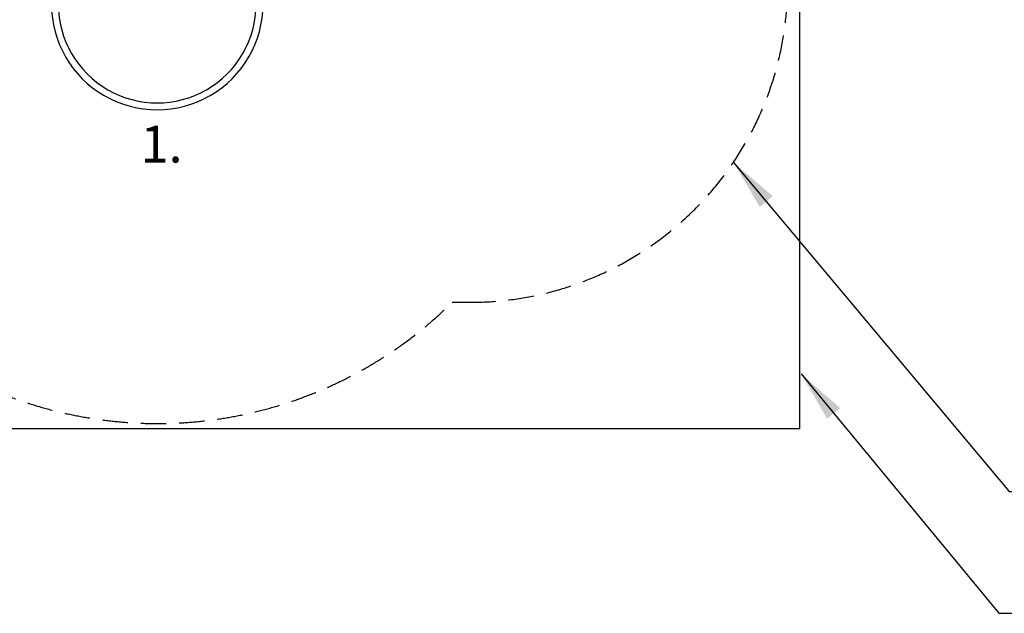
# Model space of a CAD drawing. Units: millimetres. Extents: x 0 to 28804, y 0 to 19939.
# Drawn here: x 11155 to 15966, y 7534 to 10436 of the extents above; entities that cross this region are included whole.
import ezdxf

# ---------------------------------------------------------------- set-up
doc = ezdxf.new("R2010")
doc.units = ezdxf.units.MM
doc.header["$LTSCALE"] = 500
doc.linetypes.add('DASHED2', pattern=[0.375, 0.25, -0.125])
for name, color, linetype in [('AS_SAFETY', 2, 'Continuous'), ('EN_SAFETYZONE', 30, 'DASHED2'), ('EQUIPMENT', 7, 'Continuous'), ('OMNI_ATT', 200, 'Continuous'), ('TXT1', 7, 'Continuous')]:
    doc.layers.add(name, color=color, linetype=linetype)
doc.styles.add('TXT_ROMANS', font='Romans.shx', dxfattribs={"height": 180})
doc.dimstyles.new('ISO-25', dxfattribs={"dimtxt": 2.5, "dimasz": 2.5, "dimexe": 1.25, "dimexo": 0.625, "dimtad": 1, "dimtxsty": 'Standard', "dimcen": 2.5, "dimadec": 0, "dimazin": 0, "dimtfac": 1, "dimtmove": 0, "dimatfit": 3, "dimfxl": 1, "dimarcsym": 0})

# ---------------------------------------------------------------- blocks, each defined once
blk = doc.blocks.new('SLDP3050 (2D) - Firepole 800')
blk.add_arc((32.5, 500), 516.9, 270, 90)
at = {"layer": 'EQUIPMENT'}
for points in [[(32.5, 1016.9), (32.5, 983.1)], [(32.5, 16.8), (32.5, -16.9)]]:
    blk.add_lwpolyline(points, dxfattribs=at)
for points in [[(-13.4, 967.5), (13.4, 967.5), (13.4, 853.9), (11.6, 847.2), (6.7, 842.3), (0, 840.5), (-6.7, 842.3), (-11.6, 847.2), (-13.4, 853.9)], [(-13.4, 32.5), (13.4, 32.5), (13.4, 146), (11.6, 152.8), (6.7, 157.7), (0, 159.5), (-6.7, 157.7), (-11.6, 152.8), (-13.4, 146)]]:
    blk.add_lwpolyline(points, close=True, dxfattribs=at)
for radius in [516.9, 483.1]:
    blk.add_arc((32.5, 500), radius, 270, 90, dxfattribs=at)
at = {"layer": 'EQUIPMENT', "extrusion": (1, 0, 0)}
for p in [(0, 1000), (0, 0)]:
    blk.add_point(p, dxfattribs=at)
at = {"layer": 'OMNI_ATT', "flags": 3}
blk.add_attdef('NAME', (0, 0), '', height=200, dxfattribs=at)

msp = doc.modelspace()

# ---------------------------------------------------------------- linework, layer by layer
at = {"layer": 'AS_SAFETY'}
msp.add_lwpolyline([(14967, 15037.9), (9567, 15037.9), (9567, 8437.9), (14967, 8437.9)], close=True, dxfattribs=at)
at = {"layer": 'EN_SAFETYZONE'}
msp.add_lwpolyline([(14906.9, 10604.7), (14906.9, 11484.7, 0.414211), (13356.9, 13034.7), (13192.5, 13034.7, 0.026694), (13077, 13153), (13077, 13962.9, 0.414214), (12027, 15012.9), (11627, 15012.9, 0.414214), (10577, 13962.9), (10577, 13153, 0.044967), (10390.1, 12947, 0.254467), (9627, 11544.7), (9627, 10544.7, 0.207283), (10154.7, 9326.4, 0.462844), (13268.6, 9054.7), (13356.9, 9054.7, 0.414219), (14906.9, 10604.7)], format="xyb", dxfattribs=at)

# ---------------------------------------------------------------- block references
at = {"layer": 'EQUIPMENT', "rotation": 270}
msp.add_blockref('SLDP3050 (2D) - Firepole 800', (11327, 10544.7), dxfattribs=at)

# ---------------------------------------------------------------- texts
at = {"layer": 'TXT1', "style": 'TXT_ROMANS'}
msp.add_text('1.', height=180, dxfattribs=at).set_placement((11746.3, 9737.7))

# ---------------------------------------------------------------- leaders
at = {"layer": 'EQUIPMENT', "annotation_type": 0, "has_hookline": 1, "hookline_direction": 0}
for points, text_width in [([(14642.3, 9738.6), (15990, 8130.1), (16240, 8130.1)], 1911.4), ([(14972.8, 8704.4), (15938.2, 7534.5), (16188.2, 7534.5)], 2228.6)]:
    msp.add_leader(points, dimstyle='ISO-25', override={"dimscale": 100, "dimtxt": 1.8, "dimexe": 2, "dimexo": 2, "dimgap": 1, "dimtoh": 1, "dimdec": 0, "dimzin": 0, "dimdsep": 46, "dimtxsty": 'TXT_ROMANS', "dimcen": 5, "dimclrd": 256, "dimclre": 256, "dimclrt": 256, "dimtix": 1, "dimatfit": 2, "dimtvp": 1, "dimtolj": 1, "dimtzin": 0, "dimarcsym": 1}, dxfattribs=dict(at, text_width=text_width))

doc.saveas('drawing.dxf')
